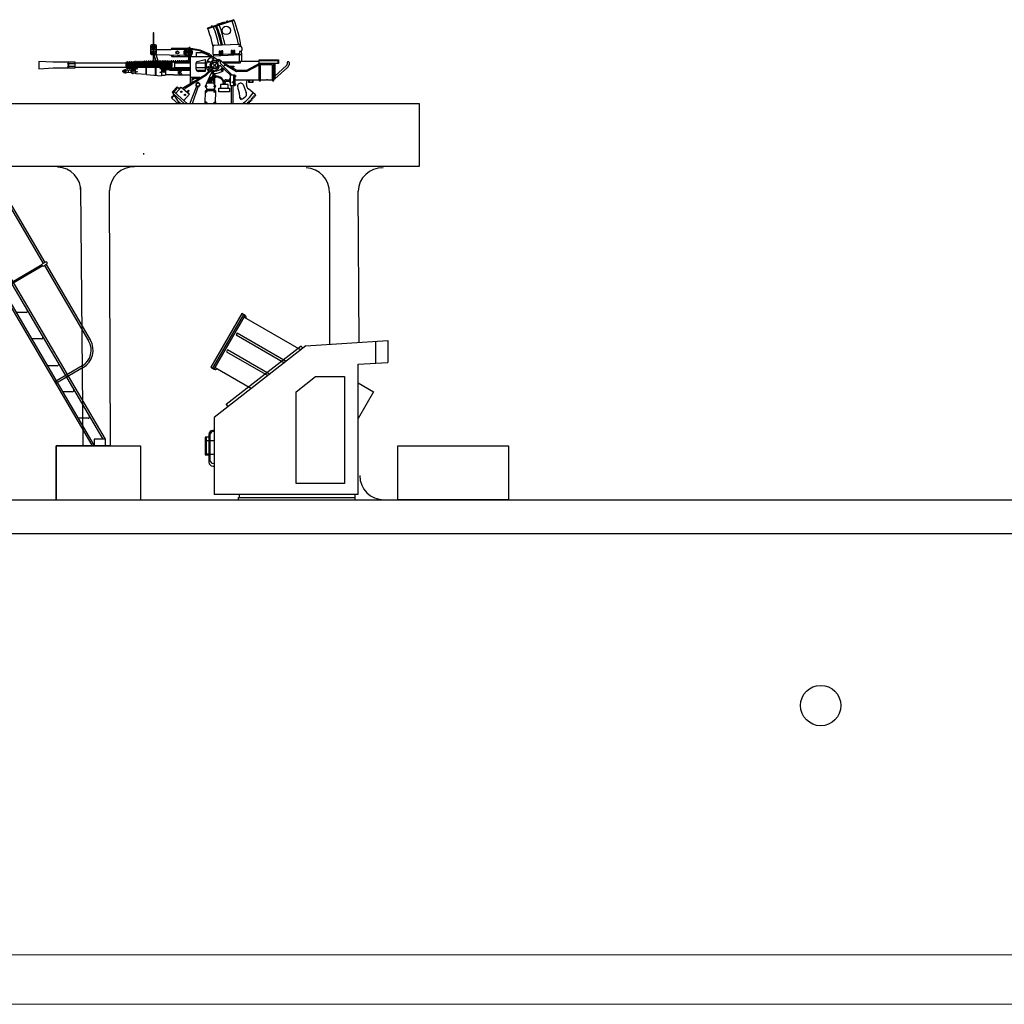
# Model space of a CAD drawing. Extents: x 0 to 487, y 23 to 123.
# Drawn here: x 28 to 57, y 23 to 52 of the extents above; entities that cross this region are included whole.
import ezdxf

# ---------------------------------------------------------------- set-up
doc = ezdxf.new("R2010")
doc.units = 0
doc.header["$MEASUREMENT"] = 0
doc.layers.add('1', color=7, linetype='CONTINUOUS')

# ---------------------------------------------------------------- blocks, each defined once
blk = doc.blocks.new('H_pa36_2')
at = {"layer": '1', "color": 7, "linetype": 'Continuous'}
for p, q in [((-0.055, 9.048), (0.001, 9.048)), ((-0.188, 8.962), (-0.188, 7.765)), ((-0.073, 8.962), (-0.073, 7.765)), ((-0.055, 8.991), (0.001, 8.991)), ((0.149, 8.906), (2.217, 5.38)), ((0.198, 8.935), (2.267, 5.409)), ((-0.188, 7.65), (-0.188, 6.547)), ((-0.073, 7.65), (-0.073, 6.547)), ((-0.022, 6.438), (-0.198, 6.438)), ((-0.055, 6.438), (0.265, 6.438)), ((-0.022, 6.381), (0.265, 6.381)), ((-0.021, 6.155), (0.089, 6.155)), ((3.666, 0), (0.072, 6.127)), ((0.089, 6.155), (0.291, 6.296)), ((3.728, 0), (0.137, 6.128)), ((3.991, 0.171), (0.388, 6.311)), ((4.057, 0.171), (0.438, 6.34)), ((0.779, 5.504), (0.503, 5.504)), ((2.182, 5.343), (0.954, 4.622)), ((2.204, 5.306), (0.976, 4.585)), ((2.285, 5.42), (2.199, 5.369)), ((2.321, 5.358), (2.235, 5.308)), ((2.254, 5.318), (3.562, 3.088)), ((2.303, 5.347), (3.611, 3.117)), ((1.231, 4.732), (0.954, 4.732)), ((1.701, 3.928), (1.425, 3.928)), ((2.158, 3.146), (1.881, 3.146)), ((2.626, 2.352), (2.35, 2.352)), ((3.368, 2.345), (2.566, 1.875)), ((3.397, 2.296), (2.595, 1.825)), ((3.078, 1.581), (2.802, 1.581)), ((3.537, 0.793), (3.261, 0.793)), ((4.057, 0.171), (3.728, 0.171)), ((3.728, 0.171), (3.728, 0)), ((4.057, 0), (4.057, 0.171))]:
    blk.add_line(p, q, dxfattribs=at)
at = {"layer": '1', "color": 7}
for p, q in [((-0.188, 6.547), (-0.198, 6.438)), ((-0.073, 6.547), (-0.055, 6.438)), ((0.291, 6.296), (0.34, 6.338))]:
    blk.add_line(p, q, dxfattribs=at)
at = {"layer": '1', "color": 7, "linetype": 'Continuous'}
for centre in [(-0.131, 9.019), (-0.131, 7.708)]:
    blk.add_circle(centre, 0.0286, dxfattribs=at)
for centre, radius, start, end in [((-0.131, 9.019), 0.0811, 314.7934, 225.2066), ((0.001, 8.819), 0.229, 30.4014, 90), ((0.001, 8.819), 0.171, 30.4014, 90), ((-0.131, 7.708), 0.0811, 134.7934, 225.2066), ((-0.131, 7.708), 0.0811, 314.7934, 45.2066), ((0.265, 6.238), 0.2, 30.4014, 90), ((0.022, 6.098), 0.0571, 30.4014, 90), ((0.089, 6.098), 0.0571, 28.9482, 90), ((0.265, 6.238), 0.143, 30.4014, 90), ((0.787, 5.547), 0.0429, 270, 30.4014), ((2.217, 5.338), 0.0357, 120.4014, 300.4014), ((2.303, 5.389), 0.0357, 300.4014, 120.4014), ((1.239, 4.775), 0.0429, 270, 30.4014), ((1.709, 3.971), 0.0429, 270, 30.4014), ((2.166, 3.189), 0.0429, 270, 30.4014), ((3.094, 2.814), 0.543, 300.4014, 30.4014), ((3.094, 2.814), 0.6, 300.4014, 30.4014), ((2.634, 2.394), 0.0429, 270, 30.4014), ((3.086, 1.624), 0.0429, 270, 30.4014), ((3.545, 0.836), 0.0429, 270, 30.4014)]:
    blk.add_arc(centre, radius, start, end, dxfattribs=at)
blk = doc.blocks.new('H_pa10_4')
at = {"layer": '1', "color": 7, "linetype": 'Continuous'}
for p, q in [((1.004, 3.884), (0.226, 3.635)), ((1.011, 3.863), (0.236, 3.618)), ((0.728, 3.808), (0.503, 3.738)), ((-1.383, 3.486), (-1.379, 2.642)), ((-1.357, 2.661), (-1.358, 3.487)), ((-1.46, 3.108), (-1.459, 2.88)), ((-1.435, 3.074), (-1.459, 3.072)), ((-0.846, 2.993), (-1.455, 2.991)), ((-1.314, 3.144), (-1.426, 3.142)), ((-1.282, 3.074), (-1.301, 3.075)), ((-1.281, 2.879), (-1.28, 3.11)), ((-0.44, 3.002), (-0.846, 2.993)), ((-0.82, 3.042), (-0.335, 3.042)), ((-0.272, 2.951), (-0.343, 2.949)), ((-0.319, 2.976), (-0.322, 2.949)), ((0.006, 2.983), (-0.315, 3.039)), ((-0.31, 3.084), (-0.312, 2.977)), ((-0.302, 2.952), (-0.3, 3.033)), ((-0.272, 2.88), (-0.272, 2.951)), ((0.002, 2.961), (-0.255, 3.003)), ((0.271, 2.851), (0.002, 2.961)), ((0.293, 2.862), (0.006, 2.983)), ((0.398, 2.868), (0.391, 3.094)), ((0.423, 3.126), (1.142, 3.156)), ((0.608, 2.954), (0.574, 2.954)), ((0.574, 2.954), (0.576, 2.829)), ((0.608, 2.92), (0.577, 2.921)), ((0.608, 2.83), (0.608, 2.954)), ((0.677, 2.958), (0.643, 2.958)), ((0.643, 2.958), (0.646, 2.832)), ((0.677, 2.923), (0.647, 2.924)), ((0.678, 2.833), (0.677, 2.958)), ((0.964, 2.968), (0.93, 2.968)), ((0.93, 2.968), (0.933, 2.843)), ((0.964, 2.934), (0.934, 2.935)), ((0.965, 2.844), (0.964, 2.968)), ((1.033, 2.972), (0.999, 2.972)), ((0.999, 2.972), (1.002, 2.846)), ((1.033, 2.938), (1.003, 2.938)), ((1.034, 2.847), (1.033, 2.972)), ((1.167, 3.092), (1.171, 3.122)), ((1.216, 3.093), (1.167, 3.092)), ((1.193, 2.947), (1.176, 2.938)), ((1.176, 2.938), (1.179, 2.857)), ((1.216, 2.947), (1.193, 2.947)), ((1.243, 2.853), (1.235, 2.951)), ((1.244, 3.054), (1.247, 2.978)), ((-4.355, 2.622), (-4.762, 2.646)), ((-4.762, 2.646), (-4.762, 2.424)), ((-2.015, 2.32), (-2.014, 2.63)), ((-1.93, 2.629), (-1.933, 2.37)), ((-1.903, 2.303), (-1.903, 2.63)), ((-1.872, 2.628), (-1.871, 2.466)), ((-1.844, 2.628), (-1.843, 2.464)), ((-1.814, 2.629), (-1.815, 2.466)), ((-1.786, 2.629), (-1.785, 2.466)), ((-1.758, 2.632), (-1.757, 2.466)), ((-1.73, 2.632), (-1.731, 2.466)), ((-1.7, 2.635), (-1.701, 2.466)), ((-1.673, 2.635), (-1.672, 2.469)), ((-1.673, 2.625), (-1.644, 2.627)), ((-1.644, 2.638), (-1.644, 2.469)), ((-1.616, 2.638), (-1.615, 2.47)), ((-1.616, 2.628), (-1.59, 2.629)), ((-1.59, 2.646), (-1.59, 2.47)), ((-1.562, 2.643), (-1.561, 2.469)), ((-1.562, 2.632), (-1.53, 2.632)), ((-1.53, 2.643), (-1.53, 2.47)), ((-1.503, 2.643), (-1.502, 2.466)), ((-1.503, 2.633), (-1.474, 2.633)), ((-1.474, 2.646), (-1.472, 2.469)), ((-1.459, 2.88), (-1.281, 2.879)), ((-1.446, 2.646), (-1.445, 2.469)), ((-1.446, 2.633), (-1.416, 2.634)), ((-1.382, 2.844), (-1.429, 2.843)), ((-1.416, 2.646), (-1.416, 2.469)), ((-1.386, 2.646), (-1.386, 2.468)), ((-1.386, 2.634), (-1.36, 2.634)), ((-1.36, 2.647), (-1.36, 2.468)), ((-1.296, 2.647), (-1.351, 2.841)), ((-0.443, 2.827), (-1.351, 2.841)), ((-1.331, 2.646), (-1.331, 2.468)), ((-1.331, 2.634), (-1.302, 2.635)), ((-1.302, 2.646), (-1.302, 2.475)), ((-1.287, 2.838), (-1.247, 2.662)), ((-1.275, 2.646), (-1.271, 2.467)), ((-1.247, 2.646), (-1.246, 2.467)), ((-1.219, 2.646), (-1.218, 2.613)), ((-1.191, 2.637), (-1.216, 2.637)), ((-1.194, 2.632), (-1.191, 2.637)), ((-1.191, 2.648), (-1.191, 2.47)), ((-1.164, 2.644), (-1.165, 2.467)), ((-1.16, 2.647), (-1.161, 2.635)), ((-1.16, 2.636), (-1.132, 2.636)), ((-1.129, 2.648), (-1.129, 2.624)), ((-1.108, 2.343), (-1.101, 2.648)), ((-1.105, 2.637), (-1.075, 2.637)), ((-1.075, 2.65), (-1.076, 2.342)), ((-1.048, 2.342), (-1.042, 2.653)), ((-1.047, 2.637), (-1.016, 2.638)), ((-1.018, 2.65), (-1.018, 2.419)), ((-0.99, 2.427), (-0.99, 2.65)), ((-0.99, 2.638), (-0.961, 2.638)), ((-0.961, 2.65), (-0.96, 2.427)), ((-0.932, 2.427), (-0.934, 2.65)), ((-0.931, 2.639), (-0.904, 2.639)), ((-0.903, 2.646), (-0.905, 2.42)), ((-0.875, 2.646), (-0.875, 2.566)), ((-0.864, 2.642), (-0.867, 2.564)), ((-0.857, 2.639), (-0.856, 2.538)), ((-0.736, 2.625), (-0.853, 2.625)), ((-0.847, 2.648), (-0.847, 2.63)), ((-0.322, 2.786), (-0.82, 2.786)), ((-0.819, 2.639), (-0.793, 2.64)), ((-0.793, 2.648), (-0.793, 2.628)), ((-0.734, 2.64), (-0.765, 2.64)), ((-0.745, 2.603), (-0.747, 2.642)), ((-0.734, 2.649), (-0.734, 2.603)), ((-0.706, 2.649), (-0.706, 2.603)), ((-0.706, 2.64), (-0.676, 2.64)), ((-0.676, 2.65), (-0.676, 2.603)), ((-0.648, 2.65), (-0.648, 2.603)), ((-0.648, 2.64), (-0.617, 2.641)), ((-0.617, 2.654), (-0.617, 2.604)), ((-0.59, 2.654), (-0.59, 2.604)), ((-0.59, 2.641), (-0.561, 2.641)), ((-0.561, 2.654), (-0.561, 2.604)), ((-0.534, 2.654), (-0.534, 2.604)), ((-0.534, 2.641), (-0.504, 2.641)), ((-0.504, 2.655), (-0.504, 2.605)), ((-0.476, 2.66), (-0.476, 2.605)), ((-0.476, 2.641), (-0.45, 2.642)), ((-0.45, 2.655), (-0.45, 2.605)), ((-0.423, 2.655), (-0.423, 2.605)), ((-0.423, 2.642), (-0.39, 2.642)), ((-0.392, 2.656), (-0.392, 2.606)), ((-0.365, 2.656), (-0.365, 2.606)), ((-0.365, 2.643), (-0.332, 2.643)), ((-0.336, 2.659), (-0.336, 2.609)), ((-0.322, 2.698), (-0.322, 2.88)), ((-0.322, 2.88), (-0.272, 2.88)), ((-0.272, 2.698), (-0.322, 2.698)), ((-0.308, 2.659), (-0.308, 2.609)), ((-0.308, 2.645), (-0.276, 2.645)), ((-0.29, 2.698), (-0.29, 2.88)), ((0.406, 2.786), (-0.272, 2.785)), ((-0.272, 2.001), (-0.272, 2.785)), ((-0.094, 2.909), (0.067, 2.912)), ((-0.093, 2.786), (-0.094, 2.909)), ((-0.079, 2.645), (0.158, 2.71)), ((0.067, 2.912), (0.258, 2.83)), ((0.158, 2.71), (0.156, 2.352)), ((0.322, 2.634), (0.342, 2.654)), ((0.324, 2.618), (0.322, 2.634)), ((0.376, 2.783), (0.337, 2.813)), ((0.342, 2.654), (0.362, 2.655)), ((0.43, 2.752), (0.376, 2.783)), ((0.398, 2.868), (0.404, 2.818)), ((0.423, 2.843), (0.403, 2.844)), ((0.404, 2.818), (0.84, 2.837)), ((0.404, 2.766), (0.404, 2.818)), ((0.929, 2.865), (0.423, 2.843)), ((0.523, 2.698), (0.43, 2.752)), ((0.565, 2.708), (0.509, 2.659)), ((0.511, 2.687), (0.536, 2.711)), ((0.517, 2.67), (0.511, 2.687)), ((0.519, 2.616), (0.589, 2.685)), ((0.536, 2.711), (0.554, 2.704)), ((0.628, 2.651), (0.565, 2.708)), ((0.578, 2.884), (0.608, 2.884)), ((0.635, 2.652), (0.736, 2.555)), ((0.647, 2.888), (0.678, 2.887)), ((1.149, 2.625), (0.666, 2.626)), ((0.84, 2.837), (1.17, 2.854)), ((1.134, 2.87), (0.929, 2.865)), ((0.935, 2.899), (0.965, 2.898)), ((1.003, 2.902), (1.034, 2.901)), ((1.161, 2.875), (1.134, 2.87)), ((1.164, 2.628), (1.149, 2.625)), ((1.178, 2.891), (1.161, 2.875)), ((1.171, 2.645), (1.164, 2.628)), ((1.171, 2.645), (1.17, 2.854)), ((1.17, 2.854), (1.241, 2.853)), ((1.761, 2.645), (1.171, 2.645)), ((1.209, 2.614), (1.208, 2.641)), ((1.243, 2.645), (1.243, 2.853)), ((1.761, 2.105), (1.761, 2.698)), ((1.761, 2.698), (2.332, 2.698)), ((1.761, 2.676), (2.311, 2.676)), ((2.311, 2.676), (2.311, 2.582)), ((2.332, 2.698), (2.332, 2.582)), ((-4.762, 2.424), (-4.332, 2.459)), ((-3.693, 2.623), (-4.344, 2.623)), ((-4.336, 2.458), (-3.693, 2.459)), ((-3.91, 2.5), (-3.889, 2.54)), ((-3.889, 2.459), (-3.91, 2.5)), ((-3.693, 2.499), (-3.91, 2.5)), ((-3.908, 2.577), (-3.889, 2.614)), ((-3.889, 2.54), (-3.908, 2.577)), ((-3.691, 2.576), (-3.908, 2.577)), ((-3.896, 2.581), (-3.896, 2.485)), ((-3.889, 2.623), (-3.889, 2.459)), ((-3.693, 2.606), (-3.693, 2.623)), ((-3.693, 2.466), (-3.693, 2.606)), ((-3.693, 2.606), (-2.194, 2.606)), ((-2.194, 2.466), (-3.693, 2.466)), ((-3.693, 2.459), (-3.693, 2.466)), ((-2.282, 2.369), (-2.292, 2.361)), ((-2.292, 2.361), (-2.292, 2.349)), ((-2.292, 2.349), (-2.285, 2.346)), ((-2.285, 2.346), (-2.257, 2.346)), ((-2.257, 2.369), (-2.282, 2.369)), ((-2.252, 2.391), (-2.257, 2.384)), ((-2.257, 2.384), (-2.256, 2.326)), ((-2.221, 2.391), (-2.252, 2.391)), ((-2.223, 2.309), (-2.221, 2.402)), ((-2.221, 2.402), (-2.214, 2.408)), ((-2.214, 2.408), (-2.194, 2.41)), ((-2.194, 2.606), (-2.182, 2.614)), ((-2.194, 2.606), (-2.194, 2.466)), ((-2.194, 2.466), (-2.182, 2.459)), ((-2.194, 2.41), (-2.186, 2.403)), ((-2.158, 2.62), (-2.187, 2.612)), ((-2.186, 2.403), (-2.187, 2.311)), ((-2.186, 2.403), (-2.015, 2.391)), ((-2.182, 2.614), (-2.182, 2.459)), ((-2.181, 2.461), (-2.159, 2.446)), ((-2.158, 2.623), (-2.158, 2.448)), ((-2.13, 2.623), (-2.13, 2.443)), ((-2.1, 2.454), (-2.13, 2.453)), ((-2.127, 2.612), (-2.104, 2.612)), ((-2.125, 2.374), (-2.124, 2.34)), ((-2.101, 2.623), (-2.101, 2.448)), ((-2.074, 2.623), (-2.075, 2.437)), ((-2.044, 2.453), (-2.074, 2.454)), ((-2.039, 2.614), (-2.07, 2.614)), ((-2.04, 2.436), (-2.038, 2.623)), ((-2.029, 2.389), (-2.015, 2.41)), ((-2.028, 2.324), (-2.029, 2.389)), ((-2.014, 2.615), (-1.988, 2.616)), ((-1.99, 2.497), (-2.011, 2.497)), ((-1.988, 2.623), (-1.988, 2.37)), ((-1.96, 2.623), (-1.96, 2.369)), ((-1.96, 2.616), (-1.93, 2.617)), ((-1.933, 2.497), (-1.956, 2.497)), ((-1.903, 2.616), (-1.872, 2.617)), ((-1.884, 2.463), (-1.902, 2.46)), ((-1.874, 2.496), (-1.9, 2.495)), ((-1.597, 2.47), (-1.884, 2.463)), ((-1.844, 2.618), (-1.814, 2.619)), ((-1.786, 2.621), (-1.758, 2.622)), ((-1.73, 2.623), (-1.701, 2.624)), ((-1.147, 2.466), (-1.597, 2.47)), ((-1.596, 2.466), (-1.596, 2.263)), ((-1.575, 2.261), (-1.574, 2.466)), ((-1.31, 2.236), (-1.31, 2.459)), ((-1.291, 2.235), (-1.291, 2.459)), ((-1.218, 2.467), (-1.218, 2.613)), ((-1.132, 2.505), (-1.16, 2.505)), ((-1.131, 2.453), (-1.147, 2.466)), ((-1.129, 2.624), (-1.137, 2.338)), ((-1.137, 2.338), (-1.133, 2.233)), ((-1.075, 2.505), (-1.104, 2.505)), ((-1.015, 2.505), (-1.046, 2.505)), ((-0.935, 2.398), (-1.016, 2.398)), ((-1.016, 2.398), (-1.013, 2.254)), ((-0.961, 2.436), (-0.988, 2.434)), ((-0.901, 2.391), (-0.935, 2.398)), ((-0.903, 2.434), (-0.929, 2.435)), ((-0.901, 2.391), (-0.272, 2.391)), ((-0.889, 2.562), (-0.89, 2.547)), ((-0.89, 2.547), (-0.889, 2.504)), ((-0.875, 2.566), (-0.889, 2.562)), ((-0.889, 2.504), (-0.877, 2.499)), ((-0.877, 2.42), (-0.877, 2.499)), ((-0.877, 2.42), (-0.845, 2.421)), ((-0.735, 2.44), (-0.871, 2.44)), ((-0.867, 2.502), (-0.867, 2.421)), ((-0.732, 2.45), (-0.861, 2.45)), ((-0.856, 2.538), (-0.856, 2.505)), ((-0.856, 2.505), (-0.855, 2.444)), ((-0.844, 2.44), (-0.845, 2.421)), ((-0.828, 2.623), (-0.828, 2.529)), ((-0.828, 2.529), (-0.828, 2.496)), ((-0.827, 2.444), (-0.828, 2.496)), ((-0.793, 2.426), (-0.816, 2.427)), ((-0.734, 2.426), (-0.765, 2.426)), ((-0.75, 2.423), (-0.751, 2.397)), ((-0.745, 2.603), (-0.27, 2.606)), ((-0.745, 2.603), (-0.745, 2.498)), ((-0.745, 2.498), (-0.744, 2.471)), ((-0.744, 2.471), (-0.743, 2.446)), ((-0.624, 2.462), (-0.742, 2.462)), ((-0.729, 2.421), (-0.729, 2.463)), ((-0.706, 2.459), (-0.706, 2.408)), ((-0.676, 2.426), (-0.706, 2.426)), ((-0.673, 2.42), (-0.673, 2.451)), ((-0.566, 2.392), (-0.651, 2.319)), ((-0.645, 2.426), (-0.644, 2.457)), ((-0.617, 2.426), (-0.645, 2.426)), ((-0.564, 2.335), (-0.633, 2.332)), ((-0.27, 2.463), (-0.624, 2.462)), ((-0.616, 2.42), (-0.616, 2.456)), ((-0.588, 2.42), (-0.588, 2.456)), ((-0.583, 2.426), (-0.565, 2.426)), ((-0.56, 2.415), (-0.559, 2.459)), ((-0.535, 2.409), (-0.534, 2.458)), ((-0.531, 2.427), (-0.51, 2.427)), ((-0.504, 2.46), (-0.503, 2.42)), ((-0.476, 2.46), (-0.475, 2.42)), ((-0.45, 2.426), (-0.475, 2.426)), ((-0.444, 2.46), (-0.443, 2.42)), ((-0.416, 2.46), (-0.416, 2.42)), ((-0.391, 2.426), (-0.416, 2.426)), ((-0.388, 2.46), (-0.387, 2.42)), ((-0.36, 2.46), (-0.359, 2.42)), ((-0.334, 2.426), (-0.359, 2.426)), ((-0.333, 2.458), (-0.332, 2.419)), ((-0.305, 2.458), (-0.304, 2.419)), ((-0.28, 2.425), (-0.304, 2.425)), ((-0.112, 2.421), (-0.112, 2.605)), ((-0.112, 2.605), (0.158, 2.605)), ((0.156, 2.462), (-0.112, 2.462)), ((-0.093, 2.391), (0.156, 2.391)), ((0.156, 2.352), (-0.044, 2.353)), ((0.164, 2.263), (0.364, 2.453)), ((0.201, 2.247), (0.356, 2.396)), ((0.32, 2.462), (0.24, 2.38)), ((0.275, 2.447), (0.253, 2.424)), ((0.253, 2.424), (0.257, 2.407)), ((0.295, 2.444), (0.275, 2.447)), ((0.398, 2.391), (0.405, 2.382)), ((0.405, 2.382), (0.406, 2.358)), ((0.951, 2.252), (0.61, 2.582)), ((0.899, 2.247), (0.614, 2.52)), ((0.697, 2.608), (1.095, 2.389)), ((0.697, 2.608), (1.202, 2.605)), ((0.7, 2.493), (0.744, 2.538)), ((0.736, 2.555), (1.086, 2.353)), ((0.872, 2.515), (1.008, 2.512)), ((1.009, 2.478), (0.94, 2.474)), ((1.008, 2.512), (1.009, 2.478)), ((1.086, 2.353), (1.404, 2.356)), ((1.095, 2.389), (1.393, 2.391)), ((1.202, 2.605), (1.209, 2.614)), ((1.393, 2.391), (1.759, 2.582)), ((1.404, 2.356), (1.758, 2.547)), ((2.332, 2.582), (1.761, 2.582)), ((2.153, 2.549), (1.761, 2.549)), ((1.798, 2.069), (1.798, 2.549)), ((2.153, 2.105), (2.153, 2.549)), ((2.19, 2.069), (2.19, 2.582)), ((2.57, 2.529), (2.223, 2.213)), ((2.224, 2.582), (2.224, 2.137)), ((2.224, 2.137), (2.593, 2.47)), ((2.587, 2.613), (2.584, 2.567)), ((2.643, 2.613), (2.643, 2.549)), ((-2.256, 2.326), (-2.251, 2.32)), ((-2.251, 2.32), (-2.222, 2.32)), ((-2.215, 2.302), (-2.223, 2.309)), ((-2.194, 2.303), (-2.215, 2.302)), ((-2.187, 2.311), (-2.194, 2.303)), ((-2.015, 2.32), (-2.187, 2.311)), ((-2.009, 2.303), (-2.028, 2.324)), ((-2.009, 2.302), (-2.015, 2.32)), ((-1.903, 2.301), (-2.009, 2.302)), ((-1.899, 2.287), (-1.903, 2.301)), ((-1.886, 2.279), (-1.899, 2.287)), ((-1.575, 2.261), (-1.886, 2.279)), ((-1.575, 2.26), (-1.14, 2.221)), ((-1.14, 2.221), (-1.13, 2.231)), ((-1.024, 2.232), (-1.133, 2.233)), ((-1.013, 2.254), (-1.024, 2.232)), ((-0.775, 2.247), (-1.013, 2.254)), ((-0.775, 2.247), (-0.272, 2.248)), ((-0.651, 2.319), (-0.562, 2.252)), ((-0.564, 2.314), (-0.639, 2.314)), ((-0.508, 1.855), (0.164, 2.263)), ((-0.417, 1.863), (0.201, 2.247)), ((0.015, 2.176), (-0.267, 2.175)), ((-0.043, 2.139), (-0.235, 2.137)), ((-0.235, 2.137), (-0.235, 2.021)), ((-0.23, 2.134), (-0.217, 2.119)), ((-0.217, 2.119), (-0.184, 2.119)), ((-0.184, 2.119), (-0.171, 2.136)), ((0.207, 2), (0.344, 2.314)), ((0.255, 2.088), (0.275, 2.124)), ((0.26, 2.051), (0.255, 2.088)), ((0.26, 2.051), (0.256, 2.04)), ((0.258, 2.069), (0.282, 2.069)), ((0.29, 2.051), (0.26, 2.051)), ((0.29, 2.096), (0.29, 2.051)), ((0.295, 2.01), (0.29, 2.051)), ((0.328, 2.004), (0.33, 2.047)), ((0.33, 2.047), (0.331, 2.098)), ((0.33, 2.047), (0.363, 2.045)), ((0.331, 2.098), (0.353, 2.149)), ((0.331, 2.069), (0.353, 2.069)), ((0.363, 2.045), (0.356, 2.085)), ((0.364, 2.004), (0.363, 2.045)), ((0.406, 2.284), (0.369, 2.193)), ((0.4, 2.137), (0.412, 1.998)), ((0.406, 2.284), (0.404, 2.206)), ((0.441, 2.282), (0.441, 2.211)), ((0.447, 1.94), (0.443, 2.16)), ((0.781, 2.064), (0.878, 2.063)), ((0.785, 2.105), (0.874, 2.105)), ((0.904, 2.137), (0.879, 2.137)), ((0.879, 2.137), (0.88, 2.036)), ((0.904, 1.927), (0.904, 2.247)), ((0.904, 2.247), (1.034, 2.247)), ((1.008, 1.927), (1.008, 2.247)), ((1.034, 2.247), (1.034, 1.927)), ((1.034, 2.105), (1.761, 2.105)), ((1.035, 2.234), (1.059, 2.234)), ((1.059, 2.192), (1.035, 2.192)), ((1.059, 2.234), (1.059, 2.192)), ((1.389, 2.035), (1.403, 2.105)), ((1.44, 2.105), (1.44, 2.037)), ((1.477, 2.037), (1.477, 2.105)), ((1.549, 2.105), (1.549, 2.037)), ((1.581, 2.037), (1.581, 2.105)), ((1.761, 2.105), (1.761, 2.069)), ((1.761, 2.069), (1.798, 2.069)), ((1.798, 2.105), (1.974, 2.105)), ((2.008, 2.105), (1.974, 2.105)), ((2.008, 2.105), (2.153, 2.105)), ((2.153, 2.105), (2.153, 2.069)), ((2.153, 2.069), (2.19, 2.069)), ((2.224, 2.124), (2.195, 2.125)), ((2.224, 2.137), (2.224, 2.124)), ((-0.816, 1.74), (-0.673, 1.9)), ((-0.76, 1.752), (-0.647, 1.874)), ((-0.759, 1.738), (-0.76, 1.752)), ((-0.705, 1.705), (-0.547, 1.886)), ((-0.673, 1.9), (-0.607, 1.844)), ((-0.607, 1.844), (-0.575, 1.889)), ((-0.575, 1.889), (-0.557, 1.876)), ((-0.547, 1.886), (-0.309, 1.679)), ((-0.449, 1.89), (-0.498, 1.844)), ((-0.463, 1.82), (-0.418, 1.865)), ((-0.418, 1.865), (-0.449, 1.89)), ((-0.339, 1.797), (-0.381, 1.748)), ((-0.357, 1.726), (-0.314, 1.778)), ((-0.314, 1.778), (-0.339, 1.797)), ((-0.296, 1.394), (-0.098, 1.893)), ((-0.063, 1.884), (-0.229, 1.394)), ((-0.103, 1.916), (-0.098, 1.893)), ((-0.018, 1.9), (-0.063, 1.884)), ((0.178, 1.927), (0.207, 2)), ((0.187, 1.88), (0.21, 1.82)), ((0.201, 1.783), (0.449, 1.784)), ((0.21, 1.82), (0.206, 1.784)), ((0.412, 1.998), (0.207, 2)), ((0.418, 1.818), (0.211, 1.821)), ((0.256, 2.04), (0.257, 2.003)), ((0.412, 1.998), (0.448, 1.927)), ((0.444, 1.885), (0.418, 1.818)), ((0.421, 1.818), (0.42, 1.785)), ((0.449, 1.784), (0.444, 1.885)), ((0.566, 1.749), (0.566, 1.856)), ((0.566, 1.856), (0.883, 1.856)), ((0.839, 1.961), (0.61, 1.961)), ((0.61, 1.961), (0.61, 1.856)), ((0.67, 1.967), (0.676, 1.983)), ((0.676, 1.983), (0.775, 1.984)), ((0.705, 2.037), (0.707, 1.987)), ((0.747, 1.983), (0.749, 2.024)), ((0.775, 1.984), (0.779, 1.967)), ((0.839, 1.856), (0.839, 1.961)), ((0.88, 2.036), (0.904, 2.037)), ((0.883, 1.856), (0.883, 1.749)), ((1.034, 1.927), (0.904, 1.927)), ((0.939, 1.394), (0.94, 1.927)), ((0.975, 1.927), (0.975, 1.394)), ((1.034, 1.983), (1.058, 1.983)), ((1.058, 1.942), (1.034, 1.942)), ((1.058, 1.983), (1.058, 1.942)), ((1.115, 1.927), (1.129, 1.845)), ((1.129, 1.845), (1.162, 1.72)), ((1.264, 1.981), (1.28, 1.961)), ((1.28, 1.961), (1.375, 1.725)), ((1.383, 1.961), (1.389, 2.035)), ((1.578, 1.716), (1.439, 1.834)), ((1.44, 2.037), (1.581, 2.037)), ((-0.812, 1.614), (-0.835, 1.585)), ((-0.835, 1.585), (-0.829, 1.572)), ((-0.829, 1.564), (-0.758, 1.645)), ((-0.645, 1.394), (-0.828, 1.562)), ((-0.794, 1.721), (-0.816, 1.74)), ((-0.798, 1.609), (-0.812, 1.614)), ((-0.455, 1.394), (-0.79, 1.695)), ((-0.616, 1.443), (-0.79, 1.695)), ((-0.746, 1.738), (-0.366, 1.394)), ((-0.309, 1.679), (-0.475, 1.493)), ((0.155, 1.749), (0.146, 1.435)), ((0.465, 1.456), (0.474, 1.738)), ((0.883, 1.749), (0.566, 1.749)), ((1.162, 1.72), (1.175, 1.586)), ((1.291, 1.557), (1.359, 1.619)), ((1.456, 1.471), (1.465, 1.478)), ((1.475, 1.437), (1.456, 1.471)), ((1.465, 1.478), (1.503, 1.466)), ((1.497, 1.509), (1.505, 1.515)), ((1.51, 1.475), (1.497, 1.509)), ((1.503, 1.466), (1.51, 1.475)), ((1.505, 1.515), (1.539, 1.504)), ((1.533, 1.554), (1.538, 1.557)), ((1.546, 1.51), (1.533, 1.554)), ((1.538, 1.557), (1.578, 1.546)), ((1.539, 1.504), (1.546, 1.51)), ((1.565, 1.587), (1.569, 1.595)), ((1.583, 1.553), (1.565, 1.587)), ((1.569, 1.595), (1.61, 1.587)), ((1.636, 1.668), (1.578, 1.716)), ((1.578, 1.546), (1.583, 1.553)), ((1.598, 1.633), (1.615, 1.64)), ((1.598, 1.626), (1.598, 1.633)), ((1.615, 1.593), (1.598, 1.626)), ((1.61, 1.587), (1.615, 1.593)), ((1.615, 1.64), (1.645, 1.633)), ((1.654, 1.638), (1.636, 1.668)), ((1.645, 1.633), (1.654, 1.638)), ((-0.616, 1.394), (-0.652, 1.426)), ((-0.632, 1.416), (-0.616, 1.436)), ((-0.562, 1.396), (-0.616, 1.443)), ((-0.562, 1.396), (-0.562, 1.396)), ((0.438, 1.394), (0.192, 1.389)), ((1.38, 1.402), (1.385, 1.409)), ((1.385, 1.409), (1.425, 1.392)), ((1.419, 1.434), (1.424, 1.442)), ((1.432, 1.397), (1.419, 1.434)), ((1.424, 1.442), (1.438, 1.442)), ((1.425, 1.392), (1.432, 1.397)), ((1.438, 1.442), (1.466, 1.426)), ((1.466, 1.426), (1.475, 1.437)), ((-1.662, -0.071), (-1.662, -0.106))]:
    blk.add_line(p, q, dxfattribs=at)
for centre, radius in [((0.782, 3.567), 0.124), ((-1.418, 2.931), 0.0196), ((-1.319, 2.936), 0.0196), ((-0.808, 3.02), 0.0179), ((-0.664, 2.916), 0.0434), ((-0.678, 2.936), 0.0179), ((-0.628, 3.021), 0.0179), ((-0.343, 2.914), 0.0347), ((-0.341, 2.914), 0.0196), ((-1.271, 2.652), 0.0208), ((-0.808, 2.807), 0.0179), ((-0.628, 2.806), 0.0179), ((0.268, 2.635), 0.0196), ((0.297, 2.821), 0.0359), ((0.3, 2.82), 0.0196), ((0.44, 2.534), 0.106), ((0.39, 2.728), 0.0196), ((-1.866, 2.427), 0.0101), ((-1.864, 2.341), 0.0101), ((-1.167, 2.432), 0.0101), ((-1.166, 2.327), 0.0101), ((0.249, 2.483), 0.0196), ((0.439, 2.534), 0.0888), ((0.386, 2.317), 0.0179), ((0.402, 2.494), 0.00506), ((0.404, 2.572), 0.00506), ((0.443, 2.533), 0.0188), ((0.48, 2.494), 0.00506), ((0.48, 2.571), 0.00506), ((0.655, 2.393), 0.0196), ((-1.987, 2.292), 0.0101), ((0.978, 2.029), 0.0196), ((-0.548, 1.75), 0.0196), ((-0.053, 1.961), 0.0523), ((0.188, 1.749), 0.0196), ((0.189, 1.911), 0.0196), ((0.44, 1.909), 0.0196), ((0.44, 1.748), 0.0196), ((-0.442, 1.654), 0.0196), ((0.185, 1.429), 0.0196), ((0.437, 1.426), 0.0196)]:
    blk.add_circle(centre, radius, dxfattribs=at)
for centre, radius, start, end in [((0.806, 3.817), 0.0222, 27.2571, 180), ((-4.583, 1.956), 5.849, 11.8411, 19.0523), ((-2.036, 2.643), 3.284, 7.8838, 22.204), ((-2.412, 2.536), 2.858, 11.2677, 22.6126), ((0.363, 3.675), 0.0232, 26.2641, 180), ((-2.58, 2.512), 3.202, 11.2391, 21.2233), ((-2.216, 2.566), 2.909, 11.2816, 22.7542), ((-2.324, 2.54), 3.054, 11.2684, 22.3652), ((-2.585, 2.469), 3.4, 11.3788, 21.6832), ((-1.37, 3.486), 0.0122, 0, 180), ((-1.426, 3.108), 0.034, 90, 180), ((-1.37, 3.07), 0.061, 105.3261, 258.2209), ((-1.371, 3.07), 0.0225, 116.7881, 243.6655), ((-1.37, 3.07), 0.0222, 305.4032, 54.8167), ((-1.368, 3.07), 0.0607, 282.1334, 78.8966), ((-1.314, 3.11), 0.0341, 0, 90), ((-0.805, 3.001), 0.0434, 94.8619, 180), ((-0.345, 2.914), 0.128, 76.6671, 270), ((-0.343, 2.916), 0.108, 299.5707, 275.9389), ((-0.346, 2.914), 0.0713, 27.9225, 282.8985), ((-0.346, 2.914), 0.128, 295.6775, 76.3574), ((0.423, 3.094), 0.0319, 90, 180), ((1.137, 3.122), 0.0343, 0, 82.6632), ((1.184, 3.041), 0.0616, 12.1236, 57.996), ((1.216, 2.978), 0.031, 270, 0), ((-2.144, 2.625), 0.0141, 350.0015, 189.9985), ((-2.088, 2.625), 0.0141, 350.0015, 189.9985), ((-2.026, 2.625), 0.0127, 19.792, 189.987), ((-1.973, 2.626), 0.0141, 350.0015, 189.9985), ((-1.916, 2.631), 0.0141, 350.0015, 189.9985), ((-1.858, 2.63), 0.0141, 350.0015, 189.9985), ((-1.8, 2.631), 0.0141, 350.0015, 189.9985), ((-1.744, 2.634), 0.0141, 350.0015, 189.9985), ((-1.687, 2.637), 0.0141, 350.0015, 189.9985), ((-1.63, 2.641), 0.0141, 350.0015, 189.9985), ((-1.576, 2.645), 0.0141, 350.0015, 189.9985), ((-1.516, 2.646), 0.0141, 350.0015, 189.9985), ((-1.46, 2.649), 0.0141, 350.0015, 189.9985), ((-1.406, 2.893), 0.0543, 193.8795, 245.4775), ((-1.405, 2.649), 0.0141, 350.0015, 189.9985), ((-1.346, 2.649), 0.0141, 350.0015, 189.9985), ((-1.233, 2.648), 0.0141, 350.0015, 189.9985), ((-1.177, 2.651), 0.0141, 350.0015, 189.9985), ((-1.115, 2.65), 0.0141, 350.0015, 189.9985), ((-1.061, 2.653), 0.0141, 350.0015, 189.9985), ((-1.004, 2.653), 0.0141, 350.0015, 189.9985), ((-0.948, 2.652), 0.0141, 350.0015, 189.9985), ((-0.889, 2.648), 0.0141, 350.0015, 189.9985), ((-0.796, 2.831), 0.0515, 180, 249.6823), ((-0.833, 2.65), 0.0141, 350.0015, 189.9985), ((-0.779, 2.65), 0.0141, 350.0015, 189.9985), ((-0.72, 2.651), 0.0141, 350.0015, 189.9985), ((-0.662, 2.652), 0.0141, 350.0015, 189.9985), ((-0.603, 2.656), 0.0141, 350.0015, 189.9985), ((-0.548, 2.656), 0.0141, 350.0015, 189.9985), ((-0.49, 2.658), 0.0141, 350.0015, 189.9985), ((-0.437, 2.658), 0.0141, 350.0015, 189.9985), ((-0.378, 2.659), 0.0141, 350.0015, 189.9985), ((-0.322, 2.661), 0.0141, 350.0015, 189.9985), ((-0.034, 2.578), 0.0822, 124.4224, 161.3554), ((0.44, 2.537), 0.254, 104.5977, 226.457), ((0.441, 2.536), 0.141, 61.1194, 211.361), ((0.664, 2.617), 0.0647, 136.9794, 212.7146), ((2.615, 2.613), 0.028, 0, 180), ((-2.144, 2.445), 0.0141, 170.0015, 9.9985), ((-2.087, 2.445), 0.0141, 170.0015, 9.9985), ((-2.087, 2.442), 0.0141, 170.0015, 9.9985), ((-2.026, 2.435), 0.0141, 170.0015, 317.7893), ((-1.974, 2.367), 0.0141, 170.0015, 9.9985), ((-1.919, 2.367), 0.0141, 170.0015, 9.9985), ((-1.122, 2.341), 0.0141, 170.0015, 9.9985), ((-1.062, 2.34), 0.0141, 170.0015, 9.9985), ((-1.004, 2.424), 0.0141, 200.0668, 9.9985), ((-0.946, 2.424), 0.0141, 170.0015, 9.9985), ((-0.891, 2.418), 0.0141, 170.0015, 9.9985), ((-0.831, 2.419), 0.0141, 170.0015, 9.9985), ((-0.775, 2.419), 0.0141, 170.0015, 9.9985), ((-0.715, 2.419), 0.0141, 170.0015, 9.9985), ((-0.659, 2.418), 0.0141, 170.0015, 9.9985), ((-0.602, 2.418), 0.0141, 170.0015, 9.9985), ((-0.483, 2.321), 0.0835, 124.8502, 171.8851), ((-0.546, 2.418), 0.0141, 191.7315, 318.3037), ((-0.489, 2.414), 0.0141, 170.0015, 9.9985), ((-0.429, 2.418), 0.0141, 170.0015, 9.9985), ((-0.373, 2.418), 0.0141, 170.0015, 9.9985), ((-0.318, 2.416), 0.0141, 170.0015, 9.9985), ((-0.044, 2.421), 0.068, 180, 270), ((0.379, 2.322), 0.035, 90, 253.3861), ((0.376, 2.382), 0.0243, 22.7492, 144.9478), ((0.41, 2.774), 0.487, 265.1926, 300.1455), ((0.369, 2.93), 0.574, 271.0031, 296.1954), ((0.471, 2.361), 0.0304, 99.2119, 180), ((0.44, 2.53), 0.141, 280.2236, 348.8439), ((0.6, 2.502), 0.0228, 40.118, 180), ((0.657, 2.395), 0.0442, 270, 145.7647), ((2.528, 2.567), 0.0567, 317.859, 0), ((2.514, 2.575), 0.131, 307.0469, 348.6351), ((-0.482, 2.321), 0.0828, 186.2893, 235.5211), ((0.47, 1.984), 0.231, 68.4183, 148.5384), ((0.503, 1.922), 0.275, 103.4697, 140.9103), ((0.549, 1.949), 0.261, 143.0176, 169.5224), ((0.517, 1.997), 0.206, 18.3327, 148.333), ((0.519, 1.992), 0.188, 10.3034, 150.3048), ((0.511, 1.988), 0.187, 0, 73.3179), ((0.783, 2.026), 0.0794, 88.6962, 180), ((0.79, 2.024), 0.0412, 102.318, 180), ((-0.057, 1.96), 0.0636, 284.3464, 223.0064), ((0.186, 1.908), 0.0316, 112.2759, 272.4527), ((0.194, 1.745), 0.0399, 82.5217, 177.0996), ((0.442, 1.748), 0.034, 343.3262, 83.5262), ((0.442, 1.909), 0.0307, 284.3003, 81.3268), ((1.204, 1.913), 0.0902, 48.4969, 170.9484), ((1.544, 1.956), 0.161, 178.2995, 229.4866), ((-0.76, 1.708), 0.0319, 64.7496, 204.2631), ((1.185, 1.533), 0.0354, 322.9778, 129.6123), ((1.245, 1.62), 0.0782, 205.7968, 305.8164), ((0.48, 2.476), 1.335, 305.8769, 325.3386), ((1.3, 1.682), 0.0869, 313.4187, 29.9741), ((0.192, 1.435), 0.0463, 180, 270), ((0.436, 1.432), 0.0381, 270, 40.2772)]:
    blk.add_arc(centre, radius, start, end, dxfattribs=at)
blk = doc.blocks.new('H_pa22_2')
at = {"layer": '1', "color": 7, "linetype": 'Continuous'}
for p, q in [((-3.359, 5.514), (-4.271, 3.929)), ((-3.309, 5.485), (-4.221, 3.902)), ((-4.171, 3.874), (-3.26, 5.457)), ((-3.26, 5.457), (-3.359, 5.514)), ((-3.288, 5.407), (-1.608, 4.44)), ((-3.495, 4.933), (-3.524, 4.884)), ((-3.524, 4.884), (-2.094, 4.061)), ((-2.046, 4.098), (-3.495, 4.933)), ((-1.457, 4.557), (0.966, 4.714)), ((0.606, 4.691), (0.606, 4.048)), ((0.966, 4.714), (0.966, 4.071)), ((-1.457, 4.557), (-4.171, 2.443)), ((-3.815, 2.829), (-1.597, 4.557)), ((-3.781, 4.438), (-3.809, 4.388)), ((-3.809, 4.388), (-2.581, 3.681)), ((-2.532, 3.719), (-3.781, 4.438)), ((-1.597, 4.557), (-1.558, 4.478)), ((-4.271, 3.929), (-4.171, 3.874)), ((-4.144, 3.922), (-3.068, 3.302)), ((0.086, 4.014), (0.966, 4.071)), ((0.086, 0.157), (0.086, 4.014)), ((-1.743, 3.2), (-1.171, 3.657)), ((-1.171, 3.657), (-0.314, 3.657)), ((-0.314, 3.657), (-0.314, 0.486)), ((0.086, 3.465), (0.543, 3.202)), ((-1.743, 0.486), (-1.743, 3.2)), ((0.543, 3.202), (0.086, 2.408)), ((-3.762, 2.761), (-3.815, 2.829)), ((-4.171, 2.443), (-4.171, 0.157)), ((-4.171, 2.057), (-4.214, 2.057)), ((-4.329, 1.854), (-4.443, 1.854)), ((-4.443, 1.854), (-4.443, 1.328)), ((-4.414, 1.854), (-4.414, 1.351)), ((-4.414, 1.754), (-4.329, 1.754)), ((-4.329, 1.943), (-4.329, 1.114)), ((-4.3, 1.914), (-4.3, 1.186)), ((-4.3, 1.754), (-4.171, 1.754)), ((-4.171, 2.028), (-4.186, 2.028)), ((-4.329, 1.357), (-4.443, 1.357)), ((-4.443, 1.328), (-4.329, 1.328)), ((-4.3, 1.357), (-4.171, 1.357)), ((-4.214, 1), (-4.171, 1)), ((-4.186, 1.071), (-4.171, 1.071)), ((-0.314, 0.486), (-1.743, 0.486)), ((0.086, 0.157), (-4.171, 0.157)), ((-3.457, 0), (-3.457, 0.071)), ((-3.457, 0.071), (0, 0.071)), ((-3.457, 0), (0, 0)), ((-3.429, 0.071), (-3.429, 0.157)), ((0, 0), (0, 0.157))]:
    blk.add_line(p, q, dxfattribs=at)
for centre, radius, start, end in [((-3.291, 5.396), 0.0686, 339.5733, 63.244), ((-4.134, 3.931), 0.0686, 236.639, 319.1347), ((-4.214, 1.943), 0.114, 90, 180), ((-4.186, 1.914), 0.114, 90, 180), ((-4.186, 1.186), 0.114, 180, 270), ((-4.214, 1.114), 0.114, 180, 270)]:
    blk.add_arc(centre, radius, start, end, dxfattribs=at)

msp = doc.modelspace()

# ---------------------------------------------------------------- linework, layer by layer
at = {"layer": '1', "color": 7}
for p, q in [((39.931, 49.736), (26.469, 49.736)), ((39.931, 47.887), (39.931, 49.736)), ((37.267, 47.094), (37.267, 42.608)), ((30.787, 39.608), (29.176, 39.608)), ((29.176, 39.608), (29.176, 38.008)), ((29.176, 38.008), (29.176, 39.608)), ((29.176, 39.608), (31.671, 39.608)), ((31.671, 39.608), (31.671, 38.008)), ((0.337, 23.065), (474.089, 23.186))]:
    msp.add_line(p, q, dxfattribs=at)
at = {"layer": '1', "color": 7, "linetype": 'Continuous'}
for p, q in [((26.409, 47.887), (39.931, 47.887)), ((29.981, 39.608), (29.91, 47.253)), ((30.787, 39.608), (30.757, 47.171)), ((38.141, 42.664), (38.113, 47.145)), ((466.086, 24.4), (13.183, 24.536))]:
    msp.add_line(p, q, dxfattribs=at)
at = {"layer": '1'}
for p, q in [((12.369, 38.009), (73.161, 38.007)), ((12.369, 37.009), (73.161, 37.007))]:
    msp.add_line(p, q, dxfattribs=at)
at = {"layer": '1', "color": 7}
msp.add_lwpolyline([(42.568, 39.609), (42.568, 38.008), (39.289, 38.008), (39.289, 39.609)], close=True, dxfattribs=at)
at = {"layer": '1', "color": 7, "linetype": 'Continuous'}
msp.add_circle((51.807, 31.912), 0.598, dxfattribs=at)
for centre, start, end in [((29.193, 47.144), 358.0903, 88.0903), ((31.475, 47.147), 88.0903, 178.0903), ((36.549, 47.118), 358.0903, 88.0903), ((38.831, 47.121), 88.0903, 178.0903), ((38.883, 38.724), 180, 270)]:
    msp.add_arc(centre, 0.718, start, end, dxfattribs=at)

# ---------------------------------------------------------------- block references
at = {"layer": '1', "color": 7}
for name, p in [('H_pa10_4', (33.429, 48.342)), ('H_pa36_2', (26.576, 39.627)), ('H_pa22_2', (38.028, 38.006))]:
    msp.add_blockref(name, p, dxfattribs=at)

doc.saveas('drawing.dxf')
